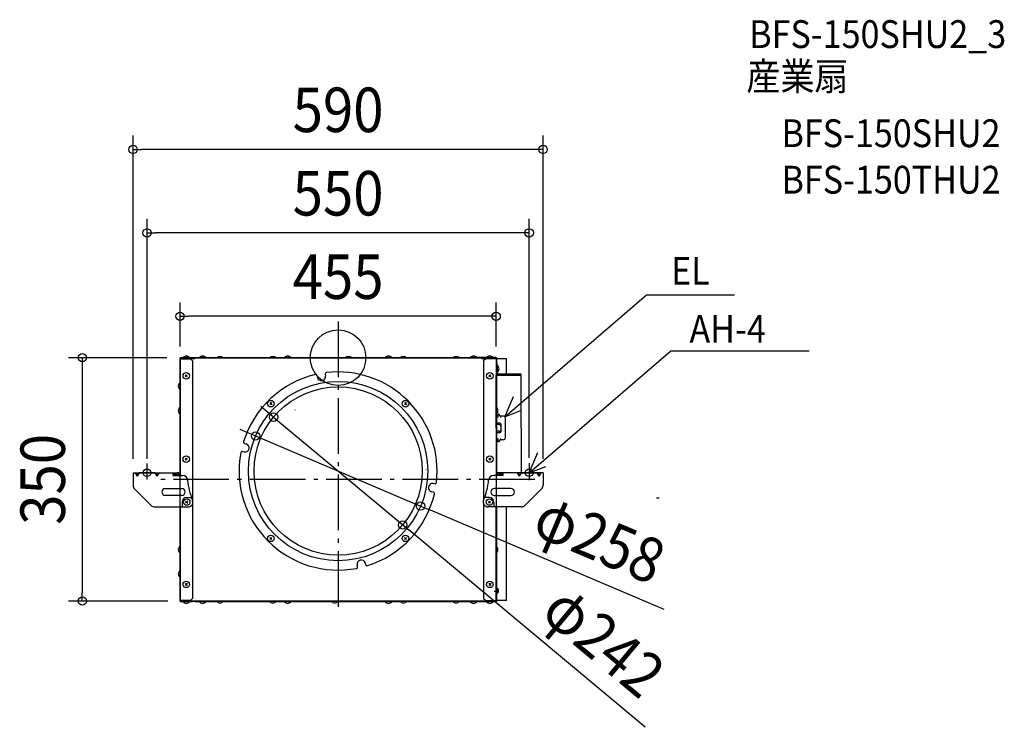
# Model space of a CAD drawing. Extents: x -458 to 959, y -532 to 486.
import ezdxf
from ezdxf.enums import TextEntityAlignment as Align

# ---------------------------------------------------------------- set-up
doc = ezdxf.new("R2010")
doc.units = 0
doc.header["$LTSCALE"] = 20
doc.header["$PDMODE"] = 3
doc.header["$PDSIZE"] = -2
for name, pattern in [('CENTER', [1, 0.5, -0.25, 0, -0.25]), ('DASHDOT', [5.5, 4, -0.6, 0.3, -0.6]), ('DASHED', [0.75, 0.5, -0.25])]:
    doc.linetypes.add(name, pattern=pattern)
doc.layers.get('DEFPOINTS').update_dxf_attribs({"linetype": 'CONTINUOUS'})
for name, color, linetype in [('ARRANGE', 1, 'CONTINUOUS'), ('BASIS', 6, 'DASHDOT'), ('DETAIL', 5, 'CONTINUOUS'), ('ETC', 61, 'CONTINUOUS'), ('FIX', 11, 'CONTINUOUS'), ('NOTE', 4, 'CONTINUOUS'), ('OUTLINE', 3, 'CONTINUOUS'), ('SIZE', 30, 'CONTINUOUS')]:
    doc.layers.add(name, color=color, linetype=linetype)
doc.styles.get("Standard").update_dxf_attribs({"font": 'SIMPLEX.shx', "width": 0.9, "height": 64, "bigfont": 'BIGFONT.shx'})

msp = doc.modelspace()

# ---------------------------------------------------------------- linework, layer by layer
at = {"layer": 'ARRANGE', "color": 1, "linetype": 'CONTINUOUS'}
msp.add_circle((0, 0), 40, dxfattribs=at)
msp.add_point((0, 0), dxfattribs=at)
at = {"layer": 'BASIS', "color": 6, "linetype": 'DASHDOT'}
for p, q in [((0, 51.917352), (0, -370.362571)), ((282.924422, -175), (-264.139232, -175))]:
    msp.add_line(p, q, dxfattribs=at)
at = {"layer": 'DEFPOINTS', "color": 30, "linetype": 'CONTINUOUS'}
for p in [(-295, 299.495223), (-275, 179.495223), (-227.5, 59.495223), (-226.3, 0), (-227.5, -3.903801), (227.5, -3.903801), (-92.94464, -85.525527), (-118.754649, -112.618124), (-295, -165.5), (-275, -165.5), (275, -163.990929), (295, -165.5), (118.754649, -213.381876), (92.94464, -240.474473), (-368.125866, -350), (-225.070149, -350)]:
    msp.add_point(p, dxfattribs=at)
at = {"layer": 'DETAIL', "color": 5, "linetype": 'CONTINUOUS'}
for p, q in [((-226.3, 0), (-209.5, 0)), ((-223.2, 0), (-223.2, 0.288445)), ((-213.8, 0.288445), (-223.2, 0.288445)), ((-223.2, 0), (-213.8, 0)), ((-213.8, 0), (-213.8, 0.288445)), ((-209.5, 0), (-209.5, -0.8)), ((-206.3, 0), (206.3, 0)), ((-206.3, 0), (-206.3, -1.2)), ((-199.7, 0), (-199.7, 0.288445)), ((-190.3, 0.288445), (-199.7, 0.288445)), ((-199.7, 0), (-190.3, 0)), ((-190.3, 0), (-190.3, 0.288445)), ((-77.2, 0), (-77.2, 0.288445)), ((-67.8, 0.288445), (-77.2, 0.288445)), ((-77.2, 0), (-67.8, 0)), ((-67.8, 0), (-67.8, 0.288445)), ((77.2, 0.288445), (67.8, 0.288445)), ((67.8, 0), (67.8, 0.288445)), ((67.8, 0), (77.2, 0)), ((77.2, 0), (77.2, 0.288445)), ((199.7, 0.288445), (190.3, 0.288445)), ((190.3, 0), (190.3, 0.288445)), ((190.3, 0), (199.7, 0)), ((199.7, 0), (199.7, 0.288445)), ((227.1, 0.2), (199.7, 0.2)), ((206.3, -1.2), (206.3, 0)), ((226.3, 0), (209.5, 0)), ((209.5, 0), (209.5, -0.8)), ((223.2, 0.288445), (213.8, 0.288445)), ((213.8, 0), (213.8, 0.288445)), ((213.8, 0), (223.2, 0)), ((223.2, 0), (223.2, 0.288445)), ((-227.5, -1.2), (-227.5, -169.5)), ((-227.5, -1.6), (-212.5, -1.6)), ((-226.7, -1.2), (-226.7, -1.6)), ((-226.3, -0.8), (-209.5, -0.8)), ((-223.7, -1.6), (-223.3, -1.2)), ((-223.3, -1.2), (-206.3, -1.2)), ((-212.5, -1.6), (-209.5, -4.6)), ((-209.5, -0.8), (-206.3, -0.8)), ((-209.5, -4.6), (-209.5, -204.76375)), ((209.5, -0.6), (206.3, -0.6)), ((206.3, -0.8), (209.5, -0.8)), ((206.3, -1.2), (223.3, -1.2)), ((226.3, -0.8), (209.5, -0.8)), ((212.5, -1.6), (209.5, -4.6)), ((209.5, -4.6), (209.5, -204.76375)), ((227.5, -1.6), (212.5, -1.6)), ((223.3, -1.2), (223.7, -1.6)), ((226.7, -1.2), (226.7, -1.6)), ((227.5, -1.6), (227.5, -1)), ((227.5, -1.2), (227.5, -169.5)), ((242.5, -1.8), (227.5, -1.8)), ((228.3, -25.003), (228.3, -1)), ((229.1, -8.503), (228.3, -8.503)), ((228.3, -23.103), (228.3, -8.503)), ((229.1, -11.503), (228.3, -11.503)), ((229.1, -23.103), (229.1, -8.503)), ((229.1, -11.3), (229.388445, -11.3)), ((229.1, -11.3), (229.1, -20.7)), ((229.388445, -20.7), (229.388445, -11.3)), ((242.5, -23.503), (242.5, -1.8)), ((-219.984926, -24.515079), (-217.015074, -27.484921)), ((-217.015079, -24.515074), (-219.984921, -27.484926)), ((-30.26683, -25.90088), (-29.8723, -28.13841)), ((-18.44914, -23.8171), (-18.0546, -26.05464)), ((217.015074, -24.515079), (219.984926, -27.484921)), ((219.984921, -24.515074), (217.015079, -27.484926)), ((227.5, -101.003), (227.5, -25.003)), ((227.5, -25.003), (263.3, -25.003)), ((227.5, -28.003), (228.3, -28.003)), ((228.3, -71.77507), (228.3, -25.003)), ((229.1, -20.7), (229.388445, -20.7)), ((262.1, -23.503), (229.5, -23.503)), ((229.8, -24.303), (229.5, -24.303)), ((229.8, -24.703), (229.8, -23.503)), ((229.8, -25.003), (229.8, -23.503)), ((261.8, -25.003), (261.8, -23.503)), ((262.1, -24.303), (261.8, -24.303)), ((262.5, -25.003), (262.5, -24.703)), ((263.3, -101.003), (263.3, -24.703)), ((-227.788445, -36.3), (-227.788445, -45.7)), ((-227.5, -36.3), (-227.788445, -36.3)), ((-227.5, -45.7), (-227.5, -36.3)), ((-227.5, -45.7), (-227.788445, -45.7)), ((-98.358556, -64.641449), (-95.388704, -67.611291)), ((-95.388709, -64.641444), (-98.358551, -67.611296)), ((95.388704, -64.641449), (98.358556, -67.611291)), ((98.358551, -64.641444), (95.388709, -67.611296)), ((-227.5, -71.3), (-227.788445, -71.3)), ((-227.788445, -71.3), (-227.788445, -80.7)), ((-227.5, -80.7), (-227.788445, -80.7)), ((-227.5, -80.7), (-227.5, -71.3)), ((-62.11893, -75.29187), (-61.76022, -74.93316)), ((227.5, -80.7), (227.5, -71.3)), ((227.5, -71.3), (227.788445, -71.3)), ((227.5, -80.7), (227.788445, -80.7)), ((227.788445, -71.3), (227.788445, -80.7)), ((228.3, -167.1), (228.3, -80.22492)), ((230.3, -84.003), (228.3, -84.003)), ((230.3, -86.003), (230.3, -81.003)), ((231.3, -81.003), (230.3, -81.003)), ((233.817299, -84.003), (231.3, -81.003)), ((237.8, -84.003), (233.817299, -84.003)), ((233.817299, -84.003), (233.817299, -86.003)), ((231.9, -94.003), (228.3, -94.003)), ((231.5, -96.303), (228.3, -96.303)), ((234.9, -105.003), (234.9, -97.003)), ((240.8, -115.003), (240.8, -87.003)), ((227.5, -101.003), (227.5, -169.5)), ((231.5, -105.703), (228.3, -105.703)), ((231.9, -108.003), (228.3, -108.003)), ((234.5, -100.503), (234.5, -99.303)), ((234.9, -100.503), (234.5, -100.503)), ((234.5, -102.703), (234.5, -101.503)), ((234.9, -101.503), (234.5, -101.503)), ((263.3, -101.003), (263.3, -165.5)), ((-134.65384, -123.24334), (-132.44928, -123.793)), ((230.3, -118.003), (228.3, -118.003)), ((230.3, -121.003), (230.3, -116.003)), ((231.3, -121.003), (230.3, -121.003)), ((231.3, -121.003), (233.817299, -118.003)), ((233.817299, -118.003), (233.817299, -116.003)), ((237.8, -118.003), (233.817299, -118.003)), ((-137.55691, -134.88689), (-135.35234, -135.43655)), ((-219.984926, -144.515079), (-217.015074, -147.484921)), ((-217.015079, -144.515074), (-219.984921, -147.484926)), ((217.015074, -144.515079), (219.984926, -147.484921)), ((219.984921, -144.515074), (217.015079, -147.484926)), ((-295, -165.5), (-231.5, -165.5)), ((-295, -165.5), (-295, -183.6005)), ((-291.88675, -165.5), (-289, -170.5)), ((-289, -170.5), (-289, -165.5)), ((-286.11325, -165.5), (-289, -170.5)), ((-263.88675, -165.5), (-261, -170.5)), ((-261, -170.5), (-261, -165.5)), ((-257.51325, -165.5), (-261, -170.5)), ((-237.5, -169.5), (-237.5, -165.5)), ((-237.5, -167.5), (-231.5, -167.5)), ((-237.5, -169.5), (-223.58452, -169.5)), ((-231.5, -167.5), (-231.5, -169.5)), ((237.5, -169.5), (223.58452, -169.5)), ((295, -165.5), (231.5, -165.5)), ((237.5, -167.5), (231.5, -167.5)), ((231.5, -167.5), (231.5, -169.5)), ((237.5, -169.5), (237.5, -165.5)), ((257.51325, -165.5), (260.4, -170.5)), ((263.28675, -165.5), (260.4, -170.5)), ((260.4, -170.5), (260.4, -165.5)), ((286.11325, -165.5), (289, -170.5)), ((289, -170.5), (289, -165.5)), ((291.88675, -165.5), (289, -170.5)), ((295, -165.5), (295, -183.6005)), ((139.1829, -181.44914), (136.94536, -181.0546)), ((-292.94975, -188.55025), (-268.95025, -212.54974)), ((-248.7, -188.1), (-225, -188.1)), ((-225, -198.1), (-248.7, -198.1)), ((137.09912, -193.26683), (134.86158, -192.87229)), ((248.7, -188.1), (225, -188.1)), ((225, -198.1), (248.7, -198.1)), ((292.94975, -188.55025), (268.95025, -212.54974)), ((-224.3, -207.6), (-224.3, -213.6)), ((-219.38493, -206.11507), (-216.41507, -209.08492)), ((-216.41508, -206.11507), (-219.38492, -209.08492)), ((-217.9, -201.2), (-211.8413, -201.2)), ((-209.5, -210.43548), (-209.5, -346.2)), ((209.5, -210.43548), (209.5, -346.2)), ((217.9, -201.2), (211.8413, -201.2)), ((216.41507, -206.11507), (219.38493, -209.08492)), ((219.38492, -206.11507), (216.41508, -209.08492)), ((224.3, -207.6), (224.3, -213.6)), ((462, -202.006), (458.4, -202.006)), ((-264.00051, -214.6), (-215.9, -214.6)), ((-227.5, -214.6), (-227.5, -349.6)), ((263.4005, -214.6), (215.9, -214.6)), ((227.5, -349.2), (227.5, -214.6)), ((227.5, -214.6), (227.5, -349.6)), ((228.3, -271.77507), (228.3, -214.6)), ((242.5, -349), (242.5, -214.6)), ((-98.358556, -258.388699), (-95.388704, -261.358541)), ((-95.388709, -258.388694), (-98.358551, -261.358546)), ((95.388704, -258.388699), (98.358556, -261.358541)), ((98.358551, -258.388694), (95.388709, -261.358546)), ((-227.78845, -271.3), (-227.78845, -280.7)), ((-227.5, -271.3), (-227.78845, -271.3)), ((-227.5, -280.7), (-227.78845, -280.7)), ((-227.5, -280.7), (-227.5, -272.6)), ((227.5, -271.3), (227.78844, -271.3)), ((227.5, -280.7), (227.5, -272.6)), ((227.5, -280.7), (227.78844, -280.7)), ((227.78844, -271.3), (227.78844, -280.7)), ((228.3, -349.2), (228.3, -280.22492)), ((39.75666, -297.65384), (39.20699, -295.44927)), ((-227.5, -306.3), (-227.788445, -306.3)), ((-227.788445, -306.3), (-227.788445, -315.7)), ((-227.5, -315.7), (-227.5, -306.3)), ((28.11311, -300.55691), (27.56345, -298.35234)), ((-227.5, -315.7), (-227.788445, -315.7)), ((-219.984926, -324.515079), (-217.015074, -327.484921)), ((-217.015079, -324.515074), (-219.984921, -327.484926)), ((217.015074, -324.515079), (219.984926, -327.484921)), ((219.984921, -324.515074), (217.015079, -327.484926)), ((228.3, -331.3), (228.588445, -331.3)), ((228.3, -331.3), (228.3, -339.5)), ((228.3, -339.5), (228.588445, -339.5)), ((228.588445, -339.5), (228.588445, -331.3)), ((-212.5, -349.2), (-227.5, -349.2)), ((-226.7, -349.2), (-226.7, -349.6)), ((-226.3, -349.2), (-226.3, -350)), ((-226.3, -350), (226.3, -350)), ((-226.3, -350), (-209.5, -350)), ((-226.3, -350.8), (-209.5, -350.8)), ((-223.2, -350.8), (-213.8, -350.8)), ((-223.2, -350.8), (-223.2, -351.088445)), ((-213.8, -351.088445), (-223.2, -351.088445)), ((-213.8, -350.8), (-213.8, -351.088445)), ((-209.5, -346.2), (-212.5, -349.2)), ((-209.5, -350.8), (-209.5, -350)), ((-206.3, -350.8), (-206.3, -350)), ((-206.3, -350.8), (-174.22493, -350.8)), ((-199.7, -350.8), (-190.3, -350.8)), ((-199.7, -350.8), (-199.7, -351.088445)), ((-190.3, -351.088445), (-199.7, -351.088445)), ((-190.3, -350.8), (-190.3, -351.088445)), ((-174.7, -350), (-165.3, -350)), ((-174.7, -350), (-174.7, -350.288445)), ((-165.3, -350.288445), (-174.7, -350.288445)), ((-165.77507, -350.8), (-98.22493, -350.8)), ((-165.3, -350), (-165.3, -350.288445)), ((-98.7, -350), (-89.3, -350)), ((-98.7, -350), (-98.7, -350.288445)), ((-89.3, -350.288445), (-98.7, -350.288445)), ((-89.77507, -350.8), (-9.22493, -350.8)), ((-89.3, -350), (-89.3, -350.288445)), ((-77.2, -350.8), (-67.8, -350.8)), ((-77.2, -350.8), (-77.2, -351.088445)), ((-67.8, -351.088445), (-77.2, -351.088445)), ((-67.8, -350.8), (-67.8, -351.088445)), ((-9.7, -350), (-9.7, -350.28844)), ((-9.7, -350), (-0.3, -350)), ((-0.3, -350.28844), (-9.7, -350.28844)), ((-0.77507, -350.8), (89.77507, -350.8)), ((-0.3, -350), (-0.3, -350.28844)), ((67.8, -350.8), (77.2, -350.8)), ((67.8, -350.8), (67.8, -351.088445)), ((77.2, -351.088445), (67.8, -351.088445)), ((77.2, -350.8), (77.2, -351.088445)), ((89.3, -350), (98.7, -350)), ((89.3, -350), (89.3, -350.28844)), ((98.7, -350.28844), (89.3, -350.28844)), ((98.22493, -350.8), (165.77507, -350.8)), ((98.7, -350), (98.7, -350.28844)), ((165.3, -350), (174.7, -350)), ((165.3, -350), (165.3, -350.288445)), ((174.7, -350.288445), (165.3, -350.288445)), ((174.22493, -350.8), (206.3, -350.8)), ((174.7, -350), (174.7, -350.288445)), ((190.3, -350.8), (199.7, -350.8)), ((190.3, -350.8), (190.3, -351.088445)), ((199.7, -351.088445), (190.3, -351.088445)), ((209.5, -350.2), (198.3, -350.2)), ((198.3, -350.2), (198.3, -350.8)), ((199.7, -350.8), (199.7, -351.088445)), ((213.8, -351), (199.7, -351)), ((206.3, -350), (206.3, -350.8)), ((209.5, -346.2), (212.5, -349.2)), ((226.3, -350), (209.5, -350)), ((209.5, -350.8), (209.5, -350)), ((226.3, -350.8), (209.5, -350.8)), ((212.5, -349.2), (227.5, -349.2)), ((213.8, -350.8), (223.2, -350.8)), ((213.8, -350.8), (213.8, -351.088445)), ((223.2, -351.088445), (213.8, -351.088445)), ((223.2, -350.8), (223.2, -351.088445)), ((227.1, -351), (223.2, -351)), ((226.3, -349.2), (226.3, -350)), ((226.7, -349.2), (226.7, -349.6)), ((242.5, -349), (227.5, -349)), ((227.5, -349.2), (227.5, -349.8)), ((228.3, -349), (228.3, -349.8))]:
    msp.add_line(p, q, dxfattribs=at)
at = {"layer": 'DETAIL', "color": 5, "linetype": 'DASHED'}
msp.add_line((126.9, -161.47739), (126.48536, -161.47739), dxfattribs=at)
at = {"layer": 'DETAIL', "color": 5, "linetype": 'CENTER'}
msp.add_line((224.76703, -336), (230.93491, -336), dxfattribs=at)
at = {"layer": 'DETAIL', "color": 5, "linetype": 'CONTINUOUS'}
for centre, radius in [((-218.5, -26), 4.7), ((218.5, -26), 4.7), ((0, -163), 129), ((0, -163), 121), ((-96.87363, -66.12637), 4.7), ((96.87363, -66.12637), 4.7), ((-218.5, -146), 4.7), ((218.5, -146), 4.7), ((-217.9, -207.6), 4.7), ((217.9, -207.6), 4.7), ((-96.87363, -259.87362), 4.7), ((96.87363, -259.87362), 4.7), ((-218.5, -326), 4.7), ((218.5, -326), 4.7)]:
    msp.add_circle(centre, radius, dxfattribs=at)
for centre, radius, start, end in [((-226.3, -1.2), 1.2, 90, 180), ((-218.5, -3.6), 6.1, 39.601983, 140.398035), ((-195, -3.6), 6.1, 39.601983, 140.398035), ((-170, -4.4), 6.1, 46.162866, 133.837134), ((-94, -4.4), 6.1, 46.162866, 133.837134), ((-72.5, -3.6), 6.1, 39.601983, 140.398035), ((15, -4.4), 6.1, 46.162866, 133.837134), ((72.5, -3.6), 6.1, 39.601983, 140.398035), ((94, -4.4), 6.1, 46.162866, 133.837134), ((170, -4.4), 6.1, 46.162866, 133.837134), ((195, -3.6), 6.1, 39.601983, 140.398035), ((218.5, -3.6), 6.1, 39.601983, 140.398035), ((226.3, -1.2), 1.2, 0, 90), ((227.1, -1), 1.2, 0, 90), ((-226.3, -1.2), 0.4, 90, 180), ((226.3, -1.2), 0.4, 0, 90), ((225.5, -16), 6.1, 309.601983, 50.398035), ((0, -163), 142.5, 103.264159, 162.735841), ((-32.23645, -26.24817), 2, 10, 103.264159), ((-23.96345, -27.09653), 6, 190, 10), ((-16.47953, -23.4698), 2, 96.735842, 190), ((0, -163), 142.5, 353.264159, 96.735842), ((229.5, -23.103), 1.2, 180, 270), ((229.5, -23.103), 0.4, 180, 270), ((262.1, -24.703), 1.2, 0, 90), ((262.1, -24.703), 0.4, 0, 90), ((-223.9, -41), 6.1, 129.601983, 230.398035), ((-223.9, -76), 6.1, 129.601983, 230.398035), ((223.9, -76), 6.1, 309.601965, 50.398017), ((237.8, -87.003), 3, 0, 90), ((231.5, -99.303), 3, 0, 90), ((231.9, -97.003), 3, 0, 90), ((231.5, -102.703), 3, 270, 0), ((231.9, -105.003), 3, 270, 0), ((-134.17, -121.30275), 2, 162.735841, 256), ((-133.90081, -129.61477), 6, 256, 76), ((237.8, -115.003), 3, 270, 0), ((0, -163), 142.5, 169.264158, 280.735841), ((-138.04075, -136.82748), 2, 76, 169.264158), ((-231.5, -169.5), 4, 0, 90), ((-231.5, -169.5), 2, 0, 90), ((-223.58452, -176.5), 7, 4.374436, 90), ((223.58452, -176.5), 7, 90, 175.625564), ((231.5, -169.5), 4, 90, 180), ((231.5, -169.5), 2, 90, 180), ((-288, -183.6005), 7, 180, 225), ((-126.8671, -169.1014), 90, 184.374436, 203.38407), ((135.90347, -186.96344), 6, 80, 260), ((139.5302, -179.47952), 2, 260, 353.264158), ((126.86709, -169.1014), 90, 336.61593, 355.625564), ((288, -183.6005), 7, 315, 0), ((-248.7, -193.1), 5, 90, 270), ((-225, -193.1), 5, 270, 90), ((0, -163), 142.5, 287.264158, 346.735842), ((136.75183, -195.23644), 2, 346.735841, 80), ((225, -193.1), 5, 90, 270), ((248.7, -193.1), 5, 270, 90), ((-264.00051, -207.6), 7, 225, 270), ((-217.9, -207.6), 6.4, 90, 180), ((-215.9, -207.6), 7, 270, 23.38407), ((215.9, -207.6), 7, 156.61593, 270), ((217.9, -207.6), 6.4, 0, 90), ((263.422112, -206.122178), 8.477849, 269.85394, 310.697714), ((-223.9, -276), 6.1, 129.601934, 230.398035), ((223.9, -276), 6.1, 309.601965, 50.398066), ((33.38522, -296.90081), 6, 14, 194), ((-223.9, -311), 6.1, 129.601983, 230.398035), ((26.17252, -301.04075), 2, 280.735841, 14), ((41.69725, -297.17), 2, 194, 287.264158), ((225.893731, -335.4), 4.906269, 303.314872, 56.685148), ((-226.3, -349.6), 1.2, 180, 270), ((-226.3, -349.6), 0.4, 180, 270), ((-218.5, -347.2), 6.1, 219.601965, 320.398017), ((-195, -347.2), 6.1, 219.601965, 320.398017), ((-170, -346.4), 6.1, 219.601965, 320.398017), ((-94, -346.4), 6.1, 219.601965, 320.398017), ((-72.5, -347.2), 6.1, 219.601965, 320.398017), ((-5, -346.4), 6.1, 219.601965, 320.398017), ((72.5, -347.2), 6.1, 219.601965, 320.398017), ((94, -346.4), 6.1, 219.601965, 320.398017), ((170, -346.4), 6.1, 219.601965, 320.398017), ((195, -347.2), 6.1, 219.601965, 320.398017), ((218.5, -347.2), 6.1, 219.601965, 320.398017), ((226.3, -349.6), 1.2, 270, 0), ((226.3, -349.6), 0.4, 270, 0), ((227.1, -349.8), 1.2, 270, 0)]:
    msp.add_arc(centre, radius, start, end, dxfattribs=at)
at = {"layer": 'FIX', "color": 11, "linetype": 'CONTINUOUS'}
for centre in [(-275, -165.5), (275, -165.5)]:
    msp.add_circle(centre, 5.5, dxfattribs=at)
at = {"layer": 'NOTE', "color": 4, "linetype": 'CONTINUOUS'}
for p, q in [((239.92132, -84.88168), (443.801025, 90.561365)), ((443.801025, 90.561365), (570.651066, 90.561365)), ((275, -165.5), (478.879705, 9.943045)), ((478.879705, 9.943045), (678.229014, 9.943045)), ((239.92132, -84.88168), (252.296625, -55.864474)), ((239.92132, -84.88168), (263.741111, -75.692975)), ((275, -165.5), (287.375304, -136.482794)), ((-275, -175.217359), (-275, -152.382419)), ((275, -151.735486), (275, -176.246372)), ((-263.88675, -165.5), (-286.11325, -165.5)), ((263.3, -165.5), (286.11325, -165.5)), ((275, -165.5), (298.819791, -156.311295))]:
    msp.add_line(p, q, dxfattribs=at)
at = {"layer": 'OUTLINE', "color": 3, "linetype": 'CONTINUOUS'}
for p, q in [((-227.5, -350), (-227.5, 0)), ((227.5, 0), (-227.5, 0)), ((227.5, 0), (227.5, -350)), ((227.5, -350), (-227.5, -350))]:
    msp.add_line(p, q, dxfattribs=at)
at = {"layer": 'SIZE', "color": 30, "linetype": 'CONTINUOUS'}
for p, q in [((-295, -145.5), (-295, 319.495223)), ((295, -145.5), (295, 319.495223)), ((-295, 299.495223), (-283, 299.495223)), ((283, 299.495223), (-283, 299.495223)), ((295, 299.495223), (283, 299.495223)), ((-275, -145.5), (-275, 199.495223)), ((275, -143.990929), (275, 199.495223)), ((-275, 179.495223), (-263, 179.495223)), ((263, 179.495223), (-263, 179.495223)), ((275, 179.495223), (263, 179.495223)), ((-227.5, 16.096199), (-227.5, 79.495223)), ((227.5, 16.096199), (227.5, 79.495223)), ((-227.5, 59.495223), (-215.5, 59.495223)), ((215.5, 59.495223), (-215.5, 59.495223)), ((227.5, 59.495223), (215.5, 59.495223)), ((-246.3, 0), (-388.125866, 0)), ((-368.125866, 0), (-368.125866, -12)), ((-368.125866, -12), (-368.125866, -338)), ((-102.16229, -77.842108), (-111.37994, -70.158689)), ((-92.94464, -85.525527), (-102.16229, -77.842108)), ((-92.94464, -85.525527), (92.94464, -240.474473)), ((-129.801593, -107.931438), (-140.848537, -103.244752)), ((-118.754649, -112.618124), (-129.801593, -107.931438)), ((-118.754649, -112.618124), (118.754649, -213.381876)), ((118.754649, -213.381876), (129.801593, -218.068562)), ((469.374396, -362.132941), (129.801593, -218.068562)), ((92.94464, -240.474473), (102.16229, -248.157892)), ((442.168808, -531.57204), (102.16229, -248.157892)), ((-368.125866, -350), (-368.125866, -338)), ((-245.070149, -350), (-388.125866, -350))]:
    msp.add_line(p, q, dxfattribs=at)
for centre in [(-295, 299.495223), (295, 299.495223), (-275, 179.495223), (275, 179.495223), (-227.5, 59.495223), (227.5, 59.495223), (-368.125866, 0), (-92.94464, -85.525527), (-118.754649, -112.618124), (118.754649, -213.381876), (92.94464, -240.474473), (-368.125866, -350)]:
    msp.add_circle(centre, 6, dxfattribs=at)

# ---------------------------------------------------------------- texts
at = {"layer": 'ETC', "color": 61, "linetype": 'CONTINUOUS', "width": 0.9}
for s, p in [('BFS-150SHU2_3', (591.725987, 445.40462)), ('産業扇', (587.539993, 384.708342)), ('BFS-150SHU2', (638.147495, 302.838231)), ('BFS-150THU2', (638.147495, 235.967799))]:
    msp.add_text(s, height=40, dxfattribs=at).set_placement(p)
at = {"layer": 'NOTE', "color": 4, "linetype": 'CONTINUOUS', "width": 0.9}
for s, p in [('EL', (479.295715, 104.871201)), ('AH-4', (505.714935, 21.389398))]:
    msp.add_text(s, height=40, dxfattribs=at).set_placement(p)
at = {"layer": 'SIZE', "color": 30, "linetype": 'CONTINUOUS', "width": 0.9}
for s, p in [('590', (0, 324.495223)), ('550', (0, 204.495223)), ('455', (0, 84.495223))]:
    msp.add_text(s, height=64, dxfattribs=at).set_placement(p, align=Align.CENTER)
for s, rotation, p in [('350', 90, (-393.125866, -175)), ('φ258', 337.010844, (363.960791, -290.254196)), ('φ242', 320.186946, (362.07096, -432.259818))]:
    msp.add_text(s, height=64, rotation=rotation, dxfattribs=at).set_placement(p, align=Align.CENTER)

doc.saveas('drawing.dxf')
